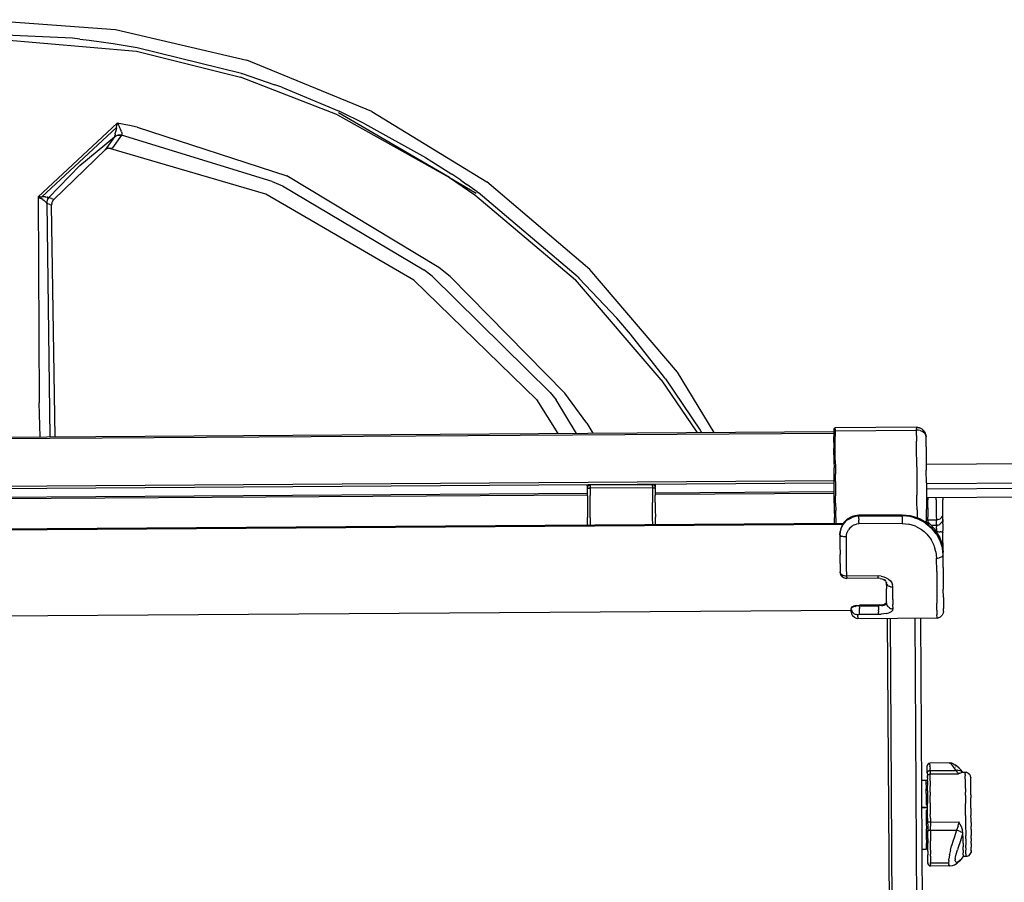
# Model space of a CAD drawing. Units: inches. Extents: x 6687.1 to 6762.3, y 926.5 to 951.
# Drawn here: x 6725.3 to 6740.1, y 938 to 951 of the extents above; entities that cross this region are included whole.
import ezdxf

# ---------------------------------------------------------------- set-up
doc = ezdxf.new("R2010")
doc.units = ezdxf.units.IN
doc.header["$MEASUREMENT"] = 0
doc.layers.add('72_FRANKEN_PROSERIE_D2_ANY', color=7, linetype='Continuous')

# ---------------------------------------------------------------- blocks, each defined once
blk = doc.blocks.new('299232d5-43c9-419b-aa8d-178f1a5d4956')
at = {"color": 18, "true_color": 0x000000}
for p, q in [((-58.56, 185.68), (-8.92, 182.07)), ((-8.92, 182.07), (39.52, 170.69)), ((-24.67, 178.84), (-58.52, 180.44)), ((-58.52, 179), (-1.1, 174.04)), ((-21.99, 178.55), (-24.67, 178.84)), ((-21.99, 178.55), (-18.53, 178.15)), ((-18.53, 178.15), (-9.77, 176.95)), ((-9.77, 176.95), (-0.84, 175.46)), ((-0.84, 175.46), (37.58, 165.9)), ((-1.1, 174.04), (37.18, 164.51)), ((85.58, 151.8), (39.52, 170.69)), ((72.98, 150.61), (37.18, 164.51)), ((37.62, 165.89), (37.58, 165.9)), ((37.62, 165.89), (37.83, 165.82)), ((37.83, 165.82), (49.89, 161.7)), ((52.43, 160.76), (49.89, 161.7)), ((52.43, 160.76), (73.58, 151.92)), ((72.98, 150.61), (114.31, 127.51)), ((83.08, 147.33), (73.58, 151.92)), ((85.58, 151.8), (128.08, 125.89)), ((-8.27, 147.51), (-37.42, 120.38)), ((-8.52, 145.85), (-8.67, 145.01)), ((-8.52, 145.85), (-8.51, 145.94)), ((-8.51, 145.94), (-8.38, 146.74)), ((-8.38, 146.74), (-8.27, 147.51)), ((-3.76, 146.65), (-8.27, 147.51)), ((-8.27, 147.51), (-8.24, 147.48)), ((-8.24, 147.48), (-7.81, 146.79)), ((-7.81, 146.79), (-7.41, 146.07)), ((-7.41, 146.07), (-7.4, 146.05)), ((-7.04, 145.31), (-7.4, 146.05)), ((-6.77, 144.68), (-7.04, 145.31)), ((-0.91, 146.07), (-3.76, 146.65)), ((-0.91, 146.07), (54.34, 128.1)), ((83.08, 147.33), (105.44, 134.88)), ((-22.06, 131.88), (-9.29, 142.51)), ((-9.29, 142.51), (-12.66, 137.73)), ((-6.68, 143.04), (-9.97, 138.41)), ((-8.69, 142.86), (-9.29, 142.52)), ((-9.29, 142.51), (-8.7, 142.86)), ((-9.22, 142.64), (-9.29, 142.52)), ((-9.19, 142.69), (-9.22, 142.64)), ((-9.09, 143), (-9.19, 142.69)), ((-9.08, 143.04), (-9.09, 143)), ((-9.08, 143.04), (-9.02, 143.28)), ((-8.96, 143.55), (-9.02, 143.28)), ((-8.96, 143.55), (-8.95, 143.57)), ((-8.95, 143.57), (-8.82, 144.23)), ((-8.81, 144.27), (-8.82, 144.23)), ((-8.67, 145.01), (-8.81, 144.27)), ((-8.7, 142.86), (-8.06, 143.06)), ((-8.69, 142.86), (-8.05, 143.07)), ((-7.28, 143.12), (-8.06, 143.06)), ((-8.05, 143.07), (-8, 143.08)), ((-8, 143.08), (-7.27, 143.13)), ((-6.68, 143.04), (-7.28, 143.12)), ((-7.27, 143.13), (-6.67, 143.05)), ((-6.77, 144.68), (-6.74, 144.62)), ((-6.63, 144.3), (-6.74, 144.62)), ((-6.68, 143.04), (-6.67, 143.05)), ((-6.67, 143.05), (-6.55, 143.16)), ((48.93, 126.01), (-6.67, 143.05)), ((-6.63, 144.3), (-6.55, 144)), ((-6.55, 144), (-6.48, 143.61)), ((-6.55, 143.16), (-6.5, 143.31)), ((-6.48, 143.5), (-6.5, 143.31)), ((-6.48, 143.61), (-6.48, 143.5)), ((-12.07, 138.11), (-12.66, 137.73)), ((-11.39, 138.36), (-12.07, 138.11)), ((46.6, 121.33), (-11.41, 138.35)), ((-31.6, 119.43), (-12.66, 137.73)), ((105.44, 134.88), (107.8, 133.42)), ((-22.06, 131.88), (-33.42, 120.07)), ((107.8, 133.42), (115.11, 128.71)), ((110.33, 94.35), (54.34, 128.1)), ((114.31, 127.51), (123.64, 121.05)), ((118.46, 126.45), (115.11, 128.71)), ((48.93, 126.01), (52.68, 124.36)), ((52.68, 124.36), (104.86, 93.4)), ((118.46, 126.45), (120.67, 124.93)), ((124.46, 122.25), (120.67, 124.93)), ((165.97, 93.61), (128.08, 125.89)), ((-36.63, 120.42), (-37.42, 120.38)), ((-37.42, 120.38), (-36.59, 119.93)), ((-37.42, 120.38), (-37.04, 44.45)), ((-36.63, 120.42), (-36.32, 120.42)), ((-36.59, 119.93), (-36.28, 119.73)), ((-36.32, 120.42), (-36.03, 120.42)), ((-35.97, 120.41), (-36.03, 120.42)), ((-35.74, 120.41), (-35.97, 120.41)), ((-35.39, 120.39), (-35.74, 120.41)), ((-34.82, 120.33), (-35.39, 120.39)), ((-34.82, 120.33), (-34.61, 120.31)), ((-34.61, 120.31), (-34.1, 120.22)), ((-33.94, 120.18), (-34.1, 120.22)), ((-33.75, 120.13), (-33.94, 120.18)), ((-33.82, 119.59), (-33.52, 120.04)), ((-33.42, 120.07), (-33.77, 119.57)), ((-33.66, 120.1), (-33.75, 120.13)), ((-33.55, 120.05), (-33.66, 120.1)), ((-33.55, 120.05), (-33.52, 120.04)), ((-33.52, 120.04), (-33.48, 120.04)), ((-33.42, 120.07), (-33.48, 120.04)), ((-32.51, 119.75), (-33.42, 120.07)), ((101.08, 89.58), (46.6, 121.33)), ((123.64, 121.05), (160.69, 89.7)), ((124.48, 122.23), (124.46, 122.25)), ((124.48, 122.23), (124.86, 121.96)), ((161.7, 90.73), (124.86, 121.96)), ((-36.28, 119.73), (-36.24, 119.71)), ((-35.7, 119.35), (-36.24, 119.71)), ((-35.7, 119.35), (-35.22, 119)), ((-35.22, 119), (-34.96, 118.78)), ((-34.96, 118.78), (-34.73, 118.58)), ((-34.52, 118.39), (-34.73, 118.58)), ((-34.52, 118.39), (-34.51, 118.38)), ((-34.51, 118.38), (-34.32, 118.17)), ((-34.24, 118.05), (-34.32, 118.17)), ((-34.19, 118.58), (-34.24, 118.05)), ((-34.24, 118.05), (-33.09, 31.87)), ((-34.21, 117.97), (-34.24, 118.05)), ((-34.21, 117.97), (-34.19, 117.94)), ((-34.05, 119.1), (-34.19, 118.58)), ((-34.19, 117.94), (-34.13, 118.57)), ((-33.28, 117.61), (-34.19, 117.94)), ((-34.13, 118.57), (-34, 119.07)), ((-33.82, 119.59), (-34.05, 119.1)), ((-34, 119.07), (-33.77, 119.57)), ((-33.28, 117.61), (-32.41, 117.3)), ((-32.51, 119.75), (-31.64, 119.45)), ((-32.36, 117.88), (-32.41, 117.3)), ((-31.15, 31.88), (-32.41, 117.3)), ((-32.36, 117.88), (-32.2, 118.44)), ((-31.8, 119.16), (-31.6, 119.43)), ((-31.64, 119.45), (-31.6, 119.43)), ((107.82, 91.12), (104.86, 93.4)), ((107.82, 91.12), (151.41, 48.16)), ((114.55, 90.97), (110.33, 94.35)), ((156.75, 47.99), (114.55, 90.97)), ((198.29, 55.75), (165.97, 93.61)), ((101.08, 89.58), (146.35, 45.67)), ((192.35, 52.92), (160.69, 89.7)), ((161.7, 90.73), (162.12, 90.31)), ((175.93, 75.64), (162.12, 90.31)), ((181.03, 69.7), (175.93, 75.64)), ((193.5, 53.79), (181.03, 69.7)), ((211.88, 33.5), (198.29, 55.75)), ((192.35, 52.92), (205.41, 33.58)), ((193.5, 53.79), (193.52, 53.77)), ((193.94, 53.2), (193.52, 53.77)), ((193.94, 53.2), (206.64, 34.35)), ((151.41, 48.16), (153.56, 45.46)), ((164.95, 36.96), (156.75, 47.99)), ((-36.64, 31.85), (-37.04, 44.45)), ((146.35, 45.67), (154.2, 33.11)), ((161.09, 33.16), (153.56, 45.46)), ((164.95, 36.96), (167.1, 33.2)), ((255.96, 33.16), (-99.39, 30.8)), ((205.41, 33.58), (205.48, 33.45)), ((206.64, 34.35), (207.13, 33.46)), ((255.95, 34.69), (255.95, 34.56)), ((255.95, 34.56), (255.95, 34.26)), ((255.95, 34.26), (255.95, 33.79)), ((255.96, 33.86), (255.95, 33.79)), ((255.95, 33.79), (255.97, 31.83)), ((255.99, 33.92), (255.96, 33.86)), ((255.99, 33.92), (256.04, 33.99)), ((256.04, 33.99), (256.1, 34.04)), ((256.17, 34.08), (256.1, 34.04)), ((256.17, 34.08), (256.26, 34.12)), ((256.35, 34.14), (256.26, 34.12)), ((256.35, 34.14), (256.45, 34.14)), ((256.45, 35.04), (256.44, 35.19)), ((256.45, 34.69), (256.45, 35.04)), ((256.45, 34.69), (256.45, 34.14)), ((256.45, 34.14), (286.45, 34.34)), ((256.45, 34.14), (256.46, 32.16)), ((286.44, 35.39), (286.44, 35.24)), ((286.44, 35.24), (286.45, 34.89)), ((286.45, 34.34), (286.45, 34.89)), ((286.46, 32.36), (286.45, 34.34)), ((287.13, 34.3), (286.45, 34.34)), ((287.79, 34.17), (287.13, 34.3)), ((287.79, 34.17), (288.4, 33.94)), ((288.93, 33.64), (288.4, 33.94)), ((288.93, 34.33), (289.36, 33.81)), ((289.37, 33.27), (288.93, 33.64)), ((289.36, 33.81), (289.69, 33.23)), ((289.37, 33.27), (289.69, 32.85)), ((289.9, 32.58), (289.69, 33.23)), ((289.69, 32.85), (289.9, 32.39)), ((255.98, 29.75), (255.97, 31.83)), ((255.98, 29.75), (256, 27.56)), ((256.48, 30.05), (256.46, 32.16)), ((256.49, 27.83), (256.48, 30.05)), ((286.46, 32.36), (286.48, 30.25)), ((286.49, 28.03), (286.48, 30.25)), ((289.9, 32.58), (289.97, 31.92)), ((289.97, 31.92), (289.9, 32.39)), ((289.99, 28.2), (289.97, 31.92)), ((256.01, 25.27), (256, 27.56)), ((256.51, 25.51), (256.49, 27.83)), ((256.52, 23.1), (256.51, 25.51)), ((286.51, 25.71), (286.49, 28.03)), ((286.52, 23.3), (286.51, 25.71)), ((289.99, 28.2), (290.02, 24.08)), ((290.03, 21.79), (846.02, 25.48)), ((256.01, 25.27), (256.03, 22.89)), ((256.03, 22.89), (256.04, 20.43)), ((256.52, 23.1), (256.54, 20.61)), ((286.54, 20.81), (286.52, 23.3)), ((290.02, 24.08), (290.05, 19.63)), ((256.06, 17.91), (256.04, 20.43)), ((256.54, 20.61), (256.56, 18.05)), ((286.54, 20.81), (286.56, 18.25)), ((286.56, 18.25), (286.57, 15.64)), ((290.08, 14.94), (290.05, 19.63)), ((846.07, 18.24), (290.08, 14.55)), ((256.07, 15.65), (-370.91, 11.48)), ((256.08, 15.34), (256.06, 17.91)), ((256.09, 12.73), (256.08, 15.34)), ((256.58, 15.44), (256.56, 18.05)), ((256.58, 15.44), (256.59, 12.8)), ((286.57, 15.64), (286.59, 13)), ((290.08, 14.94), (290.11, 10.11)), ((290.09, 12.65), (846.08, 16.35)), ((165.09, 13.17), (165.08, 14.31)), ((165.1, 13.31), (165.09, 13.16)), ((165.09, 13.17), (165.09, 13.16)), ((165.09, 13.17), (165.09, 13.16)), ((165.09, 13.13), (165.09, 13.16)), ((165.09, 13.16), (165.09, 13.13)), ((165.09, 13.13), (165.09, 13.08)), ((165.09, 13.02), (165.09, 13.08)), ((165.09, 12.94), (165.09, 13.02)), ((165.09, 12.85), (165.09, 12.94)), ((165.09, 12.85), (165.09, 12.75)), ((165.11, 12.78), (165.09, 12.75)), ((165.11, 10.11), (165.09, 12.75)), ((165.16, 13.54), (165.11, 13.37)), ((165.17, 12.81), (165.11, 12.78)), ((165.16, 13.54), (165.19, 13.58)), ((165.26, 12.83), (165.17, 12.81)), ((165.38, 12.86), (165.26, 12.83)), ((165.53, 12.88), (165.38, 12.86)), ((165.71, 12.89), (165.53, 12.88)), ((165.71, 12.89), (165.9, 12.9)), ((166.09, 12.91), (165.9, 12.9)), ((166.08, 14.15), (166.08, 14.18)), ((166.08, 14.15), (166.08, 14.06)), ((166.08, 14.06), (166.08, 13.91)), ((166.09, 13.71), (166.08, 13.91)), ((166.09, 13.71), (166.09, 13.47)), ((166.09, 13.47), (166.09, 13.2)), ((166.09, 13.2), (166.09, 12.91)), ((189.09, 13.06), (166.09, 12.91)), ((166.09, 12.91), (166.11, 10.2)), ((189.08, 14.33), (189.08, 14.3)), ((189.08, 14.21), (189.08, 14.3)), ((189.08, 14.21), (189.08, 14.07)), ((189.08, 13.87), (189.08, 14.07)), ((189.09, 13.63), (189.08, 13.87)), ((189.09, 13.63), (189.09, 13.35)), ((189.09, 13.35), (189.09, 13.06)), ((189.28, 13.06), (189.09, 13.06)), ((189.09, 13.06), (189.11, 10.35)), ((189.28, 13.06), (189.47, 13.05)), ((189.47, 13.05), (189.65, 13.04)), ((189.65, 13.04), (189.8, 13.02)), ((189.92, 13), (189.8, 13.02)), ((189.92, 13), (190.01, 12.97)), ((189.98, 13.75), (190.01, 13.7)), ((190.01, 13.7), (190.06, 13.54)), ((190.01, 12.97), (190.07, 12.94)), ((190.09, 13.33), (190.07, 13.48)), ((190.07, 12.94), (190.09, 12.91)), ((190.08, 14.48), (190.09, 13.34)), ((190.09, 13.33), (190.09, 13.34)), ((190.09, 13.33), (190.09, 13.34)), ((190.09, 13.3), (190.09, 13.33)), ((190.09, 13.33), (190.09, 13.3)), ((190.09, 13.3), (190.09, 13.25)), ((190.09, 13.25), (190.09, 13.18)), ((190.09, 13.1), (190.09, 13.18)), ((190.09, 13.01), (190.09, 13.1)), ((190.09, 12.91), (190.09, 13.01)), ((190.09, 12.91), (190.11, 10.27)), ((190.11, 10.69), (256.1, 11.13)), ((256.11, 10.09), (256.09, 12.73)), ((256.59, 12.8), (256.61, 10.12)), ((286.59, 13), (286.61, 10.32)), ((290.12, 9.47), (846.1, 13.16)), ((-279.88, 7.57), (165.11, 10.52)), ((165.11, 10.11), (165.13, 7.45)), ((165.13, 7.45), (165.14, 4.79)), ((166.13, 7.47), (166.11, 10.2)), ((166.14, 4.74), (166.13, 7.47)), ((189.11, 10.35), (189.13, 7.62)), ((189.14, 4.9), (189.13, 7.62)), ((190.13, 7.62), (190.11, 10.27)), ((190.13, 7.62), (190.14, 4.96)), ((256.13, 7.44), (256.11, 10.09)), ((256.13, 7.44), (256.15, 4.79)), ((256.63, 7.44), (256.61, 10.12)), ((256.63, 7.44), (256.65, 4.75)), ((286.63, 7.64), (286.61, 10.32)), ((286.65, 4.95), (286.63, 7.64)), ((290.11, 10.11), (290.14, 5.23)), ((290.62, 9.44), (290.62, 8.59)), ((290.63, 7.13), (290.62, 8.59)), ((293.72, 8.61), (293.72, 9.46)), ((293.72, 8.61), (293.73, 7.15)), ((296.12, 9.48), (296.12, 8.6)), ((296.13, 7.6), (296.12, 8.6)), ((296.13, 6.64), (296.13, 7.6)), ((165.14, 4.79), (165.16, 2.14)), ((166.16, 2.03), (166.14, 4.74)), ((189.16, 2.18), (189.14, 4.9)), ((190.14, 4.96), (190.16, 2.31)), ((256.15, 4.79), (256.16, 2.15)), ((256.66, 2.08), (256.65, 4.75)), ((286.65, 4.95), (286.66, 2.28)), ((290.18, 0.41), (290.14, 5.23)), ((290.64, 5.72), (290.63, 7.13)), ((290.64, 5.72), (290.65, 4.41)), ((290.65, 4.41), (290.66, 3.26)), ((293.73, 7.15), (293.74, 5.74)), ((293.74, 5.74), (293.75, 4.43)), ((293.75, 4.43), (293.76, 3.28)), ((296.14, 5.75), (296.13, 6.64)), ((296.15, 4.97), (296.14, 5.75)), ((296.15, 4.33), (296.15, 4.97)), ((296.15, 3.85), (296.15, 4.33)), ((296.16, 3.54), (296.15, 3.85)), ((165.18, -0.48), (165.16, 2.14)), ((166.16, 2.03), (166.18, -0.67)), ((189.18, -0.51), (189.16, 2.18)), ((190.18, -0.31), (190.16, 2.31)), ((256.18, -0.16), (256.16, 2.15)), ((256.66, 2.08), (256.68, -0.15)), ((260.21, 0.55), (259.35, -0.49)), ((259.81, 0.43), (260.67, 1.28)), ((259.81, 0.43), (259.86, 0.49)), ((259.82, 0.14), (259.81, 0.43)), ((259.88, 0.5), (259.86, 0.49)), ((260.67, 0.97), (260.21, 0.55)), ((260.89, 1.46), (260.67, 1.28)), ((261.27, 1.42), (260.67, 0.97)), ((262.22, 2.27), (260.89, 1.46)), ((261.27, 1.42), (262.48, 2.07)), ((262.22, 2.27), (262.77, 2.49)), ((262.77, 2.18), (262.48, 2.07)), ((263.71, 2.76), (262.77, 2.49)), ((263.8, 2.47), (262.77, 2.18)), ((263.71, 2.76), (265.16, 2.92)), ((265.16, 2.62), (263.8, 2.47)), ((281.16, 3.03), (265.16, 2.92)), ((265.16, 2.92), (265.16, 2.94)), ((265.16, 2.62), (265.16, 2.92)), ((265.16, 2.62), (281.16, 2.72)), ((265.16, 2.62), (265.16, 2.5)), ((265.16, 2.29), (265.16, 2.5)), ((265.17, 1.99), (265.16, 2.29)), ((265.17, 1.63), (265.17, 1.99)), ((265.17, 1.63), (265.17, 1.2)), ((265.17, 0.74), (265.17, 1.2)), ((265.18, 0.25), (265.17, 0.74)), ((265.18, 0.25), (265.18, -0.23)), ((281.16, 3.05), (281.16, 3.03)), ((281.16, 2.72), (281.16, 3.03)), ((281.16, 3.03), (284.13, 2.76)), ((281.16, 2.72), (281.16, 2.6)), ((282.75, 2.65), (281.16, 2.72)), ((282.75, 2.65), (281.16, 2.72)), ((281.16, 2.39), (281.16, 2.6)), ((281.16, 2.39), (281.16, 2.1)), ((281.16, 2.1), (281.17, 1.73)), ((281.17, 1.73), (281.17, 1.31)), ((281.17, 1.31), (281.17, 0.84)), ((281.17, 0.84), (281.18, 0.36)), ((281.18, 0.36), (281.18, -0.13)), ((283.05, 2.6), (282.75, 2.65)), ((283.05, 2.6), (282.75, 2.65)), ((284.13, 2.45), (282.75, 2.65)), ((284.09, 2.45), (283.05, 2.6)), ((284.09, 2.45), (283.05, 2.6)), ((284.13, 2.45), (284.09, 2.45)), ((284.13, 2.45), (284.09, 2.45)), ((284.13, 2.76), (284.62, 2.65)), ((285.76, 2.04), (284.13, 2.45)), ((285.76, 2.04), (284.13, 2.45)), ((287.01, 1.9), (284.62, 2.65)), ((285.76, 2.04), (286.99, 1.6)), ((287, 1.59), (285.76, 2.04)), ((287, 1.59), (285.76, 2.04)), ((286.67, 2.03), (286.66, 2.28)), ((289.64, 0.19), (287, 1.59)), ((287, 1.59), (287.45, 1.35)), ((287.45, 1.35), (287, 1.59)), ((287.9, 1.51), (287.01, 1.9)), ((289.64, 0.19), (287.45, 1.35)), ((289.65, 0.19), (287.45, 1.35)), ((289.65, 0.52), (287.9, 1.51)), ((291.94, -1.68), (289.64, 0.19)), ((289.64, 0.19), (291.91, -1.65)), ((290.82, -0.34), (289.65, 0.52)), ((291.91, -1.64), (289.65, 0.19)), ((290.17, 1.64), (290.18, 1.55)), ((290.21, 1.46), (290.18, 1.55)), ((290.18, 0.14), (290.18, 0.41)), ((290.21, 1.46), (290.25, 1.37)), ((290.32, 1.3), (290.25, 1.37)), ((290.28, 0.06), (290.3, 0.08)), ((290.3, 0.08), (290.35, 0.13)), ((290.32, 1.3), (290.39, 1.24)), ((290.41, 0.18), (290.35, 0.13)), ((290.48, 1.19), (290.39, 1.24)), ((290.47, 0.21), (290.41, 0.18)), ((290.54, 0.24), (290.47, 0.21)), ((290.57, 1.17), (290.48, 1.19)), ((290.61, 0.25), (290.54, 0.24)), ((290.67, 1.16), (290.57, 1.17)), ((290.68, 0.26), (290.61, 0.25)), ((290.66, 3.26), (290.66, 2.31)), ((290.67, 1.6), (290.66, 2.31)), ((290.67, 1.16), (290.67, 1.6)), ((293.77, 1.18), (290.67, 1.16)), ((290.67, 1.16), (290.68, 0.26)), ((290.75, 0.25), (290.68, 0.26)), ((290.75, 0.25), (290.82, 0.24)), ((290.89, 0.21), (290.82, 0.24)), ((290.89, 0.21), (290.95, 0.18)), ((291.01, 0.14), (290.95, 0.18)), ((291, 0.16), (291.01, 0.14)), ((291.01, 0.14), (291.01, -0.49)), ((293.22, -2.15), (291.01, 0.14)), ((293.76, 3.28), (293.76, 2.33)), ((293.76, 2.33), (293.77, 1.62)), ((293.77, 1.62), (293.77, 1.18)), ((293.77, 1.18), (294.24, 1.23)), ((293.78, -0.69), (293.77, 1.18)), ((294.69, 1.36), (294.24, 1.23)), ((295.1, 1.58), (294.69, 1.36)), ((295.1, 1.58), (295.46, 1.88)), ((295.11, -0.29), (295.48, 0.01)), ((295.76, 2.24), (295.46, 1.88)), ((295.77, 0.36), (295.48, 0.01)), ((295.76, 2.24), (295.98, 2.64)), ((295.99, 0.77), (295.77, 0.36)), ((295.98, 2.64), (296.11, 3.08)), ((296.12, 1.21), (295.99, 0.77)), ((296.11, 3.08), (296.16, 3.54)), ((296.12, 1.21), (296.17, 1.67)), ((296.17, 1.67), (296.16, 3.54)), ((296.17, 1.41), (296.17, 1.67)), ((296.17, 1.41), (296.17, 0.99)), ((296.17, 0.99), (296.18, 0.44)), ((296.18, -0.24), (296.18, 0.44)), ((259.62, -0.13), (-374.24, -4.34)), ((-374.12, -4.51), (259.49, -0.3)), ((165.18, -0.48), (165.18, -0.76)), ((166.18, -0.67), (166.18, -0.75)), ((189.18, -0.51), (189.18, -0.6)), ((190.18, -0.31), (190.18, -0.59)), ((258.31, -3.1), (258.21, -4.29)), ((258.21, -4.26), (258.3, -3.11)), ((258.3, -3.11), (258.31, -3.06)), ((258.33, -2.97), (258.31, -3.1)), ((258.72, -1.69), (258.33, -2.97)), ((259.12, -0.86), (258.72, -1.69)), ((258.98, -1.16), (259.12, -0.85)), ((259.35, -0.49), (259.12, -0.86)), ((259.12, -0.85), (259.21, -0.72)), ((260.69, -4.12), (260.93, -3.25)), ((260.95, -3.21), (260.93, -3.25)), ((260.95, -3.21), (261.36, -2.39)), ((261.93, -1.66), (261.36, -2.39)), ((261.93, -1.66), (262.62, -1.06)), ((263.42, -0.61), (262.62, -1.06)), ((263.42, -0.61), (264.28, -0.33)), ((265.18, -0.23), (264.28, -0.33)), ((281.18, -0.13), (265.18, -0.23)), ((281.18, -0.13), (283.67, -0.37)), ((286.08, -1.12), (283.67, -0.37)), ((286.08, -1.12), (288.3, -2.35)), ((288.3, -2.35), (289.23, -3.06)), ((289.23, -3.06), (290.23, -3.99)), ((291.01, -0.49), (290.82, -0.34)), ((290.86, -0.36), (290.84, -0.35)), ((290.86, -0.36), (291.01, -0.49)), ((291.84, -0.7), (293.78, -0.69)), ((291.94, -1.67), (291.91, -1.64)), ((291.91, -1.65), (291.94, -1.68)), ((293.76, -3.85), (291.94, -1.67)), ((293.49, -3.55), (291.94, -1.68)), ((291.94, -1.68), (293.75, -3.85)), ((293.24, -2.16), (293.22, -2.15)), ((294.91, -4.87), (293.24, -2.16)), ((293.68, -0.81), (293.68, -0.82)), ((294.25, -0.64), (293.78, -0.69)), ((293.78, -0.81), (293.78, -0.69)), ((293.79, -1), (293.78, -0.81)), ((293.79, -1), (293.79, -1.25)), ((293.79, -1.56), (293.79, -1.25)), ((293.79, -1.91), (293.79, -1.56)), ((293.79, -1.91), (293.79, -2.28)), ((293.79, -2.28), (293.8, -2.67)), ((293.8, -2.67), (293.8, -3.06)), ((293.8, -3.06), (294.27, -3.07)), ((294.25, -0.64), (294.7, -0.51)), ((294.27, -3.07), (294.72, -3.1)), ((294.7, -0.51), (295.11, -0.29)), ((294.72, -3.1), (295.13, -3.14)), ((295.5, -3.2), (295.13, -3.14)), ((295.8, -3.27), (295.5, -3.2)), ((296.02, -3.36), (295.8, -3.27)), ((296.02, -3.36), (296.16, -3.45)), ((296.16, -3.45), (296.2, -3.55)), ((296.18, -0.24), (296.19, -1)), ((296.19, -1), (296.19, -1.83)), ((296.19, -1.83), (296.2, -2.69)), ((296.2, -3.55), (296.2, -2.69)), ((296.25, -10.63), (296.2, -3.55)), ((258.21, -4.26), (258.21, -4.29)), ((258.21, -4.29), (258.21, -4.26)), ((258.21, -4.29), (258.23, -7.96)), ((258.25, -4.43), (258.21, -4.29)), ((258.25, -4.43), (258.39, -4.57)), ((258.39, -4.57), (258.61, -4.69)), ((258.61, -4.69), (258.91, -4.8)), ((259.28, -4.89), (258.91, -4.8)), ((259.69, -4.96), (259.28, -4.89)), ((260.14, -5), (259.69, -4.96)), ((260.61, -5.01), (260.14, -5)), ((260.61, -5.01), (260.69, -4.12)), ((260.64, -8.89), (260.61, -5.01)), ((290.23, -3.99), (291.8, -5.98)), ((292.94, -8.18), (291.8, -5.98)), ((293.75, -3.85), (293.81, -3.94)), ((293.76, -3.85), (293.82, -3.93)), ((293.81, -3.94), (293.76, -3.88)), ((295.17, -6.44), (293.81, -3.94)), ((293.81, -3.94), (295.14, -6.38)), ((293.82, -3.93), (295.15, -6.38)), ((294.91, -4.87), (294.99, -5.03)), ((294.99, -5.03), (295.92, -7.77)), ((295.17, -6.44), (295.14, -6.38)), ((295.17, -6.44), (295.15, -6.38)), ((295.98, -9.07), (295.17, -6.44)), ((295.17, -6.44), (295.98, -9.05)), ((295.17, -6.44), (295.98, -9.05)), ((258.23, -7.96), (258.25, -11.48)), ((260.66, -12.61), (260.64, -8.89)), ((293.11, -8.64), (292.94, -8.18)), ((293.63, -10.52), (293.11, -8.64)), ((293.63, -10.52), (293.86, -12.84)), ((295.92, -7.77), (296.01, -8.19)), ((295.98, -9.05), (295.98, -9.07)), ((295.99, -9.07), (295.98, -9.05)), ((296.26, -11.65), (295.98, -9.07)), ((296.26, -11.65), (295.99, -9.07)), ((296.01, -8.19), (296.25, -10.63)), ((296.26, -11.65), (296.25, -10.63)), ((258.28, -14.82), (258.25, -11.48)), ((260.69, -16.15), (260.66, -12.61)), ((293.86, -12.84), (294.33, -12.82)), ((293.9, -17.81), (293.86, -12.84)), ((294.33, -12.82), (294.78, -12.75)), ((295.2, -12.63), (294.78, -12.75)), ((295.56, -12.49), (295.2, -12.63)), ((295.86, -12.31), (295.56, -12.49)), ((295.86, -12.31), (296.08, -12.1)), ((296.08, -12.1), (296.21, -11.88)), ((296.21, -11.88), (296.26, -11.65)), ((296.29, -16.34), (296.26, -11.65)), ((258.28, -14.82), (258.3, -17.95)), ((258.35, -18.25), (258.3, -17.95)), ((258.3, -17.95), (258.35, -18.29)), ((260.71, -19.46), (260.69, -16.15)), ((293.9, -17.81), (293.93, -22.29)), ((296.29, -16.34), (296.32, -20.57)), ((258.35, -18.25), (258.48, -18.53)), ((258.71, -18.8), (258.48, -18.53)), ((258.71, -18.8), (259.01, -19.03)), ((259.01, -19.03), (259.37, -19.21)), ((259.79, -19.35), (259.37, -19.21)), ((260.24, -19.44), (259.79, -19.35)), ((260.71, -19.46), (260.24, -19.44)), ((272.31, -19.39), (260.71, -19.46)), ((260.71, -19.81), (260.71, -19.46)), ((260.71, -19.81), (260.71, -20.07)), ((260.71, -20.25), (260.71, -20.07)), ((260.71, -20.33), (260.71, -20.25)), ((273.37, -19.46), (272.31, -19.39)), ((272.31, -19.73), (272.31, -19.39)), ((272.31, -19.99), (272.31, -19.73)), ((272.31, -19.99), (272.31, -20.17)), ((272.31, -20.17), (272.31, -20.25)), ((273.37, -19.46), (274.38, -19.71)), ((274.38, -19.71), (275.32, -20.11)), ((275.32, -20.11), (276.14, -20.63)), ((275.32, -21.78), (275.34, -24.04)), ((276.14, -20.63), (276.82, -21.27)), ((276.82, -21.27), (277.32, -21.98)), ((296.32, -20.57), (296.34, -24.26)), ((275.35, -26.08), (275.34, -24.04)), ((275.51, -22.43), (275.37, -22.1)), ((275.51, -22.43), (275.73, -22.73)), ((276.03, -23), (275.73, -22.73)), ((276.03, -23), (276.4, -23.21)), ((276.82, -23.37), (276.4, -23.21)), ((276.82, -23.37), (277.27, -23.47)), ((277.27, -23.47), (277.73, -23.5)), ((277.32, -21.98), (277.59, -22.61)), ((277.72, -23.25), (277.59, -22.61)), ((277.73, -23.5), (277.72, -23.25)), ((277.75, -25.91), (277.73, -23.5)), ((293.93, -22.29), (293.95, -26.19)), ((296.36, -27.33), (296.34, -24.26)), ((275.37, -29), (275.32, -29.23)), ((275.36, -27.87), (275.35, -26.08)), ((275.37, -29.39), (275.36, -27.87)), ((277.76, -28.07), (277.75, -25.91)), ((277.76, -28.07), (277.78, -29.97)), ((293.95, -26.19), (293.97, -29.44)), ((296.36, -27.33), (296.38, -29.73)), ((262.39, -31.17), (262.44, -31.02)), ((262.39, -31.17), (262.39, -31.43)), ((262.39, -31.43), (262.44, -31.25)), ((262.39, -32.18), (262.39, -31.43)), ((262.44, -31.88), (262.39, -31.43)), ((262.39, -32.64), (262.39, -32.18)), ((262.39, -32.64), (262.4, -32.79)), ((262.44, -31.02), (262.61, -30.86)), ((262.5, -31.17), (262.44, -31.25)), ((262.44, -31.88), (262.58, -32.31)), ((262.5, -31.17), (262.61, -31.07)), ((262.58, -32.31), (262.8, -32.71)), ((262.61, -30.86), (262.89, -30.7)), ((262.61, -31.07), (262.89, -30.9)), ((262.89, -30.7), (263.26, -30.56)), ((262.89, -30.9), (262.99, -30.86)), ((262.99, -30.86), (263.26, -30.76)), ((263.71, -30.44), (263.26, -30.56)), ((263.72, -30.64), (263.26, -30.76)), ((264.23, -30.34), (263.71, -30.44)), ((263.8, -30.62), (263.72, -30.64)), ((263.8, -30.62), (264.23, -30.55)), ((264.23, -30.34), (264.8, -30.28)), ((264.8, -30.49), (264.23, -30.55)), ((264.8, -30.28), (265.38, -30.25)), ((264.8, -30.49), (264.83, -30.49)), ((265.38, -30.47), (264.83, -30.49)), ((272.38, -30.13), (265.38, -30.25)), ((265.38, -30.25), (265.38, -30.47)), ((265.38, -30.47), (272.38, -30.42)), ((265.38, -30.94), (265.38, -30.47)), ((265.38, -30.94), (265.39, -31.43)), ((265.39, -31.91), (265.39, -31.43)), ((265.39, -32.36), (265.39, -31.91)), ((265.4, -32.77), (265.39, -32.36)), ((272.96, -30.11), (272.38, -30.13)), ((272.38, -30.42), (272.38, -30.13)), ((272.93, -30.41), (272.38, -30.42)), ((272.38, -30.9), (272.38, -30.42)), ((272.38, -30.9), (272.39, -31.38)), ((272.39, -31.38), (272.39, -31.86)), ((272.39, -32.32), (272.39, -31.86)), ((272.39, -32.32), (272.4, -32.72)), ((272.96, -30.41), (272.93, -30.41)), ((272.96, -30.11), (273.53, -30.04)), ((273.53, -30.36), (272.96, -30.41)), ((273.53, -30.04), (274.05, -29.94)), ((273.53, -30.36), (273.96, -30.3)), ((273.96, -30.3), (274.04, -30.29)), ((274.04, -30.29), (274.5, -30.18)), ((274.05, -29.94), (274.5, -29.8)), ((274.87, -29.64), (274.5, -29.8)), ((274.5, -30.18), (274.77, -30.08)), ((274.77, -30.08), (274.87, -30.04)), ((275.15, -29.44), (274.87, -29.64)), ((274.87, -30.04), (275.15, -29.86)), ((275.32, -29.23), (275.15, -29.44)), ((275.26, -29.73), (275.15, -29.86)), ((275.32, -29.64), (275.26, -29.73)), ((275.32, -29.64), (275.37, -29.39)), ((275.37, -29.39), (275.42, -29.82)), ((275.42, -29.82), (275.56, -30.23)), ((275.56, -30.23), (275.79, -30.61)), ((275.79, -30.61), (276.09, -30.94)), ((276.45, -31.22), (276.09, -30.94)), ((276.45, -31.22), (276.87, -31.42)), ((276.78, -32.78), (277.23, -32.52)), ((276.87, -31.42), (277.32, -31.54)), ((277.38, -32.39), (277.23, -32.52)), ((277.79, -31.58), (277.32, -31.54)), ((277.69, -32), (277.38, -32.39)), ((277.69, -32), (277.79, -31.58)), ((277.79, -31.58), (277.78, -29.97)), ((293.99, -31.98), (293.97, -29.44)), ((293.99, -31.98), (294, -33.77)), ((296.38, -29.73), (296.39, -31.42)), ((296.39, -32.36), (296.39, -31.42)), ((296.39, -32.54), (296.39, -32.36)), ((262.43, -33.03), (262.44, -33.11)), ((262.55, -33.47), (262.58, -33.56)), ((262.58, -33.56), (262.81, -33.97)), ((262.8, -32.71), (263.1, -33.06)), ((263.1, -33.06), (263.47, -33.35)), ((263.47, -33.35), (263.88, -33.56)), ((263.88, -33.56), (264.33, -33.69)), ((264.8, -33.73), (264.33, -33.69)), ((264.8, -33.73), (264.81, -33.7)), ((264.81, -34.53), (264.8, -33.73)), ((264.85, -33.67), (264.81, -33.7)), ((264.81, -34.53), (264.81, -35.01)), ((264.81, -35.18), (264.81, -35.01)), ((264.85, -33.67), (264.9, -33.64)), ((264.9, -33.64), (264.98, -33.61)), ((264.98, -33.61), (265.07, -33.59)), ((265.07, -33.59), (265.17, -33.58)), ((265.17, -33.58), (265.28, -33.56)), ((265.28, -33.56), (265.4, -33.56)), ((265.4, -33.12), (265.4, -32.77)), ((265.4, -33.38), (265.4, -33.12)), ((265.4, -33.56), (265.4, -33.38)), ((265.4, -33.56), (272.4, -33.51)), ((272.4, -33.07), (272.4, -32.72)), ((272.4, -33.34), (272.4, -33.07)), ((272.4, -33.34), (272.4, -33.51)), ((272.4, -33.51), (273.45, -33.48)), ((274.46, -33.38), (273.45, -33.48)), ((275.4, -33.22), (274.46, -33.38)), ((275.4, -33.22), (276.22, -33.01)), ((277, -213.87), (275.81, -35.09)), ((276.22, -33.01), (276.78, -32.78)), ((278, -214.44), (276.81, -35.09)), ((287.1, -214.39), (285.91, -35.02)), ((289.19, -212.32), (288.01, -35)), ((294.01, -34.77), (294, -33.77)), ((294.01, -34.95), (294.01, -34.77)), ((290.42, -89.63), (290.42, -89.42)), ((290.43, -90.03), (290.42, -89.63)), ((290.43, -90.58), (290.43, -90.03)), ((290.44, -92.04), (290.43, -90.58)), ((291.42, -88.4), (291.42, -88.42)), ((291.42, -88.54), (291.42, -88.42)), ((291.42, -88.64), (291.42, -88.54)), ((291.42, -89.01), (291.42, -88.64)), ((291.42, -89.01), (291.42, -89.51)), ((291.42, -89.66), (291.42, -89.51)), ((291.42, -89.66), (291.43, -90.37)), ((291.43, -91.19), (291.43, -90.37)), ((298.5, -88.35), (298.77, -88.43)), ((298.77, -88.43), (298.87, -88.49)), ((298.87, -88.49), (299.19, -88.74)), ((299.87, -89.45), (299.19, -88.74)), ((300.12, -89.76), (299.87, -89.45)), ((301.07, -91.13), (300.12, -89.76)), ((300.87, -89.77), (300.89, -89.77)), ((290.44, -92.04), (290.46, -91.88)), ((290.44, -92.04), (290.45, -92.83)), ((290.45, -92.83), (290.45, -93.4)), ((290.45, -93.4), (290.47, -93.21)), ((290.45, -93.82), (290.45, -93.4)), ((290.45, -93.82), (290.46, -94.36)), ((290.46, -91.88), (290.51, -91.72)), ((290.46, -95.01), (290.46, -94.36)), ((290.47, -93.21), (290.52, -93.03)), ((290.51, -91.72), (290.61, -91.57)), ((290.52, -93.03), (290.61, -92.86)), ((290.73, -91.44), (290.61, -91.57)), ((290.74, -92.72), (290.61, -92.86)), ((290.88, -91.34), (290.73, -91.44)), ((290.74, -92.72), (290.89, -92.6)), ((290.88, -91.34), (291.05, -91.26)), ((290.89, -92.6), (291.06, -92.51)), ((291.24, -91.21), (291.05, -91.26)), ((291.06, -92.51), (291.25, -92.45)), ((291.24, -91.21), (291.43, -91.19)), ((291.44, -92.43), (291.25, -92.45)), ((291.43, -91.19), (301.07, -91.13)), ((291.43, -91.19), (291.44, -91.92)), ((291.44, -91.92), (291.44, -92.43)), ((291.44, -92.43), (301.88, -92.36)), ((291.45, -92.88), (291.44, -92.43)), ((291.45, -93.46), (291.45, -92.88)), ((291.45, -94.15), (291.45, -93.46)), ((291.46, -94.96), (291.45, -94.15)), ((301.75, -91.06), (301.07, -91.13)), ((301.66, -91.84), (301.07, -91.13)), ((301.66, -91.84), (301.82, -92.12)), ((301.75, -91.06), (301.8, -91.06)), ((301.8, -91.06), (302.41, -91.14)), ((301.88, -92.36), (301.82, -92.12)), ((302.47, -92.13), (301.88, -92.36)), ((302.41, -91.14), (302.5, -91.17)), ((302.47, -92.13), (302.87, -91.96)), ((302.5, -91.17), (302.82, -91.3)), ((303.1, -91.47), (302.82, -91.3)), ((302.94, -91.94), (302.87, -91.96)), ((303.44, -91.78), (302.88, -91.08)), ((302.94, -91.94), (302.97, -91.93)), ((302.97, -91.93), (303.28, -91.81)), ((303.43, -91.77), (303.1, -91.47)), ((303.28, -91.81), (303.43, -91.77)), ((304.44, -91.77), (304.44, -91.89)), ((304.44, -91.89), (304.44, -92.16)), ((304.44, -92.58), (304.44, -92.16)), ((304.44, -92.58), (304.45, -93.14)), ((304.45, -93.83), (304.45, -93.14)), ((304.46, -94.66), (304.45, -93.83)), ((306.45, -93.76), (306.45, -93.86)), ((306.45, -94.1), (306.45, -93.86)), ((306.46, -94.46), (306.45, -94.1)), ((289.96, -94.67), (289.96, -94.83)), ((289.96, -95.44), (289.96, -94.83)), ((289.97, -96.45), (289.96, -95.44)), ((289.97, -96.45), (289.98, -97.85)), ((289.99, -99.58), (289.98, -97.85)), ((290.46, -95.01), (290.46, -95.76)), ((290.46, -95.76), (290.47, -96.62)), ((290.48, -97.56), (290.47, -96.62)), ((290.48, -98.59), (290.48, -97.56)), ((291.46, -94.96), (291.47, -95.87)), ((291.47, -95.87), (291.47, -96.88)), ((291.48, -97.98), (291.47, -96.88)), ((291.49, -99.16), (291.48, -97.98)), ((304.46, -95.6), (304.46, -94.66)), ((304.47, -96.66), (304.46, -95.6)), ((304.48, -97.82), (304.47, -96.66)), ((304.48, -97.82), (304.49, -99.08)), ((306.46, -94.95), (306.46, -94.46)), ((306.46, -95.55), (306.46, -94.95)), ((306.47, -96.27), (306.46, -95.55)), ((306.47, -97.1), (306.47, -96.27)), ((306.48, -98.02), (306.47, -97.1)), ((289.99, -99.58), (290, -101.59)), ((290, -101.59), (290.02, -103.79)), ((290.48, -98.59), (290.49, -99.7)), ((290.49, -99.7), (290.5, -100.87)), ((290.5, -100.87), (290.51, -102.09)), ((291.49, -99.16), (291.5, -100.41)), ((291.5, -101.72), (291.5, -100.41)), ((304.5, -100.41), (304.49, -99.08)), ((304.5, -100.41), (304.51, -101.81)), ((306.49, -99.03), (306.48, -98.02)), ((306.49, -100.12), (306.49, -99.03)), ((306.49, -100.12), (306.5, -101.28)), ((306.51, -102.5), (306.5, -101.28)), ((290.52, -104.76), (288.47, -104.77)), ((288.47, -104.77), (290.52, -104.76)), ((290.02, -103.79), (290.52, -103.79)), ((290.51, -102.09), (290.52, -103.37)), ((290.52, -104.67), (290.52, -103.37)), ((290.53, -106), (290.52, -104.67)), ((291.51, -103.08), (291.5, -101.72)), ((291.51, -103.08), (291.52, -104.48)), ((291.52, -104.48), (291.53, -105.9)), ((304.51, -101.81), (304.51, -103.26)), ((304.52, -104.75), (304.51, -103.26)), ((304.53, -106.26), (304.52, -104.75)), ((306.52, -103.77), (306.51, -102.5)), ((306.53, -105.07), (306.52, -103.77)), ((306.53, -105.07), (306.54, -106.39)), ((290.03, -105.75), (290.53, -105.74)), ((290.03, -105.75), (290.05, -108.12)), ((290.53, -105.95), (290.03, -105.96)), ((290.05, -108.12), (290.06, -110.47)), ((290.54, -107.34), (290.53, -106)), ((290.55, -108.68), (290.54, -107.34)), ((290.55, -108.68), (290.56, -110.02)), ((291.53, -105.9), (291.54, -107.33)), ((291.55, -108.77), (291.54, -107.33)), ((291.55, -108.77), (291.56, -110.19)), ((304.54, -107.79), (304.53, -106.26)), ((304.54, -107.79), (304.55, -109.31)), ((306.54, -106.39), (306.54, -107.72)), ((306.55, -109.04), (306.54, -107.72)), ((290.06, -110.47), (290.08, -112.71)), ((290.56, -110.02), (290.58, -110.05)), ((290.56, -110.02), (290.57, -111.66)), ((290.57, -111.66), (290.58, -113.32)), ((290.64, -110.08), (290.58, -110.05)), ((290.64, -110.08), (290.73, -110.11)), ((290.73, -110.11), (290.85, -110.14)), ((291, -110.16), (290.85, -110.14)), ((291.18, -110.18), (291, -110.16)), ((291.37, -110.19), (291.18, -110.18)), ((291.56, -110.19), (291.37, -110.19)), ((291.56, -110.19), (302, -110.12)), ((291.56, -110.19), (291.57, -111.69)), ((291.58, -113.19), (291.57, -111.69)), ((301.79, -111.64), (301.22, -113.13)), ((301.79, -111.64), (301.95, -110.89)), ((302, -110.12), (301.95, -110.89)), ((302.59, -111.04), (302, -110.12)), ((303.01, -111.89), (302.59, -111.04)), ((303.01, -111.89), (303.1, -112.13)), ((303.1, -112.13), (303.42, -113.16)), ((304.55, -109.31), (304.56, -110.81)), ((304.56, -110.81), (304.57, -112.28)), ((304.57, -112.28), (304.58, -113.7)), ((306.56, -110.35), (306.55, -109.04)), ((306.56, -110.35), (306.57, -111.63)), ((306.58, -112.87), (306.57, -111.63)), ((290.09, -114.77), (290.08, -112.71)), ((290.1, -116.57), (290.09, -114.77)), ((290.58, -113.32), (290.6, -113.29)), ((290.59, -114.84), (290.58, -113.32)), ((290.6, -116.36), (290.59, -114.84)), ((290.6, -113.29), (290.66, -113.27)), ((290.75, -113.25), (290.66, -113.27)), ((290.75, -113.25), (290.87, -113.23)), ((290.87, -113.23), (291.02, -113.21)), ((291.2, -113.2), (291.02, -113.21)), ((291.2, -113.2), (291.39, -113.19)), ((291.39, -113.19), (291.58, -113.19)), ((291.58, -113.19), (301.22, -113.13)), ((291.58, -113.19), (291.59, -114.79)), ((291.59, -114.79), (291.6, -116.39)), ((300.29, -115.95), (299.96, -117)), ((301.22, -113.13), (300.29, -115.95)), ((301.9, -113.39), (301.22, -113.13)), ((301.95, -113.41), (301.9, -113.39)), ((302.56, -113.67), (301.95, -113.41)), ((302.56, -113.67), (302.65, -113.72)), ((302.97, -113.86), (302.65, -113.72)), ((302.76, -116.87), (303.59, -114.52)), ((303.25, -114), (302.97, -113.86)), ((303.58, -114.18), (303.25, -114)), ((303.58, -114.18), (303.42, -113.16)), ((303.59, -114.52), (303.58, -114.18)), ((303.6, -116.28), (303.59, -114.52)), ((304.58, -113.7), (304.59, -115.06)), ((304.6, -116.34), (304.59, -115.06)), ((306.58, -112.87), (306.59, -114.05)), ((306.59, -114.05), (306.59, -115.17)), ((306.6, -116.21), (306.59, -115.17)), ((290.1, -116.57), (290.11, -118.06)), ((290.12, -119.17), (290.11, -118.06)), ((290.12, -119.88), (290.12, -119.17)), ((290.6, -116.36), (290.61, -117.89)), ((290.62, -119.4), (290.61, -117.89)), ((290.63, -120.85), (290.62, -119.4)), ((291.6, -116.39), (291.61, -117.05)), ((291.62, -119.64), (291.61, -117.05)), ((291.63, -120.52), (291.62, -119.64)), ((298.99, -120.47), (299.39, -118.96)), ((299.96, -117), (299.39, -118.96)), ((301.85, -119.5), (301.54, -120.42)), ((302.57, -117.4), (301.85, -119.5)), ((302.76, -116.87), (302.57, -117.4)), ((303.61, -117.88), (303.6, -116.28)), ((303.61, -117.88), (303.62, -119.3)), ((303.63, -120.51), (303.62, -119.3)), ((304.6, -116.34), (304.61, -117.54)), ((304.61, -117.54), (304.62, -118.64)), ((304.62, -119.63), (304.62, -118.64)), ((304.62, -119.63), (304.63, -120.5)), ((306.6, -116.21), (306.61, -117.17)), ((306.61, -118.03), (306.61, -117.17)), ((306.61, -118.03), (306.62, -118.79)), ((306.62, -118.79), (306.62, -119.44)), ((306.63, -119.97), (306.62, -119.44)), ((290.12, -119.88), (290.13, -120.16)), ((290.63, -120.85), (290.64, -122.21)), ((290.65, -123.41), (290.64, -122.21)), ((290.65, -124.37), (290.65, -123.41)), ((291.63, -120.52), (291.63, -121.23)), ((291.63, -121.23), (291.64, -122.01)), ((291.64, -122.75), (291.64, -122.01)), ((291.64, -122.75), (291.65, -123.3)), ((291.65, -123.3), (291.65, -124.11)), ((298.44, -123.26), (298.37, -123.77)), ((298.62, -122.16), (298.44, -123.26)), ((298.62, -122.16), (298.66, -121.96)), ((298.98, -120.54), (298.66, -121.96)), ((298.99, -120.47), (298.98, -120.54)), ((300.76, -123.64), (300.83, -123.15)), ((300.83, -123.1), (301.08, -122.01)), ((300.83, -123.1), (300.83, -123.15)), ((301.08, -122.01), (301.54, -120.42)), ((303.64, -122.87), (302.8, -123.9)), ((303.63, -120.51), (303.64, -121.48)), ((303.64, -122.21), (303.64, -121.48)), ((303.64, -122.21), (303.64, -122.67)), ((303.64, -122.67), (303.64, -122.87)), ((304.63, -121.25), (304.63, -120.5)), ((304.64, -121.86), (304.63, -121.25)), ((304.64, -121.86), (304.64, -122.33)), ((304.64, -122.33), (304.64, -122.65)), ((304.64, -122.83), (304.64, -122.65)), ((304.64, -122.86), (304.64, -122.83)), ((306.63, -120.38), (306.63, -119.97)), ((306.63, -120.67), (306.63, -120.38)), ((306.63, -120.67), (306.63, -120.82)), ((306.63, -120.85), (306.63, -120.82)), ((306.63, -120.85), (306.63, -120.82)), ((290.66, -125.02), (290.65, -124.37)), ((290.66, -125.02), (290.66, -125.35)), ((290.66, -125.39), (290.66, -125.35)), ((290.66, -125.35), (290.66, -125.39)), ((291.65, -124.11), (291.65, -124.37)), ((291.65, -124.37), (291.66, -125.21)), ((291.66, -125.21), (298.28, -125.17)), ((291.66, -125.83), (291.66, -125.21)), ((291.66, -125.83), (291.67, -125.97)), ((291.67, -126.23), (291.67, -125.97)), ((291.67, -126.23), (291.67, -126.34)), ((291.67, -126.4), (291.67, -126.34)), ((298.32, -124.33), (298.28, -125.17)), ((298.28, -125.17), (298.33, -125.79)), ((298.32, -124.33), (298.37, -123.77)), ((298.39, -126.04), (298.33, -125.79)), ((298.39, -126.04), (298.46, -126.19)), ((298.46, -126.19), (298.65, -126.34)), ((298.65, -126.34), (298.69, -126.35)), ((300.76, -123.64), (300.73, -124.06)), ((300.76, -124.4), (300.73, -124.07)), ((300.76, -124.4), (300.84, -124.65)), ((300.84, -124.65), (300.84, -124.67)), ((301.1, -124.9), (300.84, -124.67)), ((301.1, -124.9), (301.57, -124.86)), ((301.57, -124.86), (301.88, -124.7)), ((301.88, -124.7), (302.61, -124.09)), ((302.61, -124.09), (302.8, -123.9))]:
    blk.add_line(p, q, dxfattribs=at)
for p, q in [((114.31, 127.51), (73.34, 151.39)), ((-35.97, 120.41), (-8.51, 145.94)), ((-11.39, 138.36), (-9.97, 138.41)), ((114.31, 127.51), (124.14, 121.75)), ((-32.2, 118.44), (-31.64, 119.45)), ((-371.03, 29.63), (255.95, 33.79)), ((255.97, 34.79), (255.95, 34.69)), ((255.97, 34.79), (256.05, 34.95)), ((256.05, 34.95), (256.18, 35.07)), ((256.18, 35.07), (256.35, 35.14)), ((256.35, 35.14), (256.44, 35.19)), ((286.44, 35.39), (256.44, 35.19)), ((286.44, 35.39), (286.55, 35.36)), ((286.98, 35.34), (286.55, 35.36)), ((286.98, 35.34), (287.33, 35.28)), ((287.33, 35.28), (287.56, 35.21)), ((288.55, 34.7), (287.56, 35.21)), ((288.93, 34.33), (288.55, 34.7)), ((-370.91, 10.75), (256.08, 14.91)), ((-279.89, 8.11), (165.1, 11.06)), ((165.1, 13.34), (165.09, 13.17)), ((165.16, 13.54), (165.1, 13.34)), ((165.16, 13.54), (165.22, 13.67)), ((165.44, 13.94), (165.22, 13.67)), ((165.44, 13.94), (165.74, 14.11)), ((165.74, 14.11), (166.08, 14.18)), ((166.08, 14.18), (189.08, 14.33)), ((189.42, 14.27), (189.08, 14.33)), ((189.42, 14.27), (189.73, 14.1)), ((189.95, 13.83), (189.73, 14.1)), ((189.95, 13.83), (190.01, 13.7)), ((190.01, 13.7), (190.07, 13.51)), ((190.09, 13.34), (190.07, 13.51)), ((190.1, 11.23), (256.1, 11.67)), ((846.1, 13.13), (290.12, 9.44)), ((259.35, -0.49), (259.82, 0.14)), ((260.67, 1.28), (259.86, 0.49)), ((260.67, 1.28), (260.93, 1.5)), ((260.93, 1.5), (262.25, 2.3)), ((262.77, 2.49), (262.25, 2.3)), ((263.72, 2.79), (262.77, 2.49)), ((265.16, 2.94), (263.72, 2.79)), ((281.16, 3.05), (265.16, 2.94)), ((284.12, 2.78), (281.16, 3.05)), ((284.13, 2.45), (284.09, 2.45)), ((284.62, 2.65), (284.12, 2.78)), ((285.76, 2.04), (284.13, 2.45)), ((286.98, 1.93), (284.62, 2.65)), ((286.98, 1.93), (287.9, 1.51)), ((289.6, 0.56), (287.9, 1.51)), ((289.6, 0.56), (290.84, -0.35)), ((290.33, 0.12), (290.3, 0.08)), ((290.33, 0.12), (290.39, 0.17)), ((290.46, 0.21), (290.39, 0.17)), ((290.54, 0.24), (290.46, 0.21)), ((290.61, 0.26), (290.54, 0.24)), ((290.61, 0.26), (290.77, 0.27)), ((290.77, 0.27), (290.9, 0.23)), ((291, 0.16), (290.9, 0.23)), ((291, 0.16), (293.22, -2.15)), ((296.17, 1.41), (296.12, 1.21)), ((258.33, -2.97), (258.3, -3.11)), ((258.61, -1.95), (258.33, -2.97)), ((258.61, -1.95), (258.72, -1.69)), ((259.12, -0.85), (258.72, -1.69)), ((259.12, -0.85), (259.35, -0.49)), ((258.35, -18.25), (258.45, -18.63)), ((258.35, -18.29), (258.39, -18.45)), ((258.37, -18.34), (258.45, -18.76)), ((258.87, -19.47), (258.45, -18.76)), ((258.87, -19.47), (259.51, -19.99)), ((259.51, -19.99), (260.3, -20.27)), ((260.3, -20.27), (260.71, -20.33)), ((272.31, -20.25), (260.71, -20.33)), ((273.03, -20.3), (272.31, -20.25)), ((273.03, -20.3), (273.72, -20.46)), ((273.72, -20.46), (274.36, -20.71)), ((274.36, -20.71), (274.93, -21.06)), ((274.96, -21.15), (274.69, -20.91)), ((275.26, -21.55), (274.96, -21.15)), ((275.26, -21.55), (275.44, -21.98)), ((275.37, -22.1), (275.31, -21.67)), ((262.39, -32.11), (-376.59, -36.35)), ((296.39, -32.54), (296.31, -33.14)), ((262.4, -32.79), (262.49, -33.37)), ((262.44, -33.11), (262.49, -33.37)), ((262.48, -33.26), (262.49, -33.37)), ((262.58, -33.56), (262.49, -33.37)), ((262.58, -33.56), (262.89, -34.15)), ((263.55, -34.74), (262.89, -34.15)), ((264.37, -35.05), (263.55, -34.74)), ((264.81, -35.18), (264.37, -35.05)), ((294.01, -34.95), (264.81, -35.18)), ((294.01, -34.95), (294.45, -34.85)), ((294.45, -34.85), (295.27, -34.53)), ((295.92, -33.93), (295.27, -34.53)), ((296.31, -33.14), (295.92, -33.93)), ((290.49, -89.06), (290.42, -89.42)), ((290.71, -88.72), (290.49, -89.06)), ((290.87, -88.59), (290.71, -88.72)), ((291.05, -88.49), (290.87, -88.59)), ((291.05, -88.49), (291.23, -88.44)), ((291.23, -88.44), (291.42, -88.4)), ((298.5, -88.35), (291.42, -88.4)), ((299.48, -88.5), (298.5, -88.35)), ((300.18, -88.76), (299.48, -88.5)), ((300.18, -88.76), (300.61, -89)), ((301.21, -89.42), (300.61, -89)), ((302.15, -90.26), (301.21, -89.42)), ((302.88, -91.08), (302.15, -90.26)), ((303.43, -91.77), (304.44, -91.77)), ((304.44, -91.77), (304.81, -91.81)), ((305.49, -92.07), (304.81, -91.81)), ((305.49, -92.07), (306.04, -92.56)), ((306.04, -92.56), (306.37, -93.21)), ((306.45, -93.76), (306.37, -93.21)), ((288.41, -94.67), (289.96, -94.67)), ((289.96, -95.66), (290.46, -95.66)), ((290.12, -119.16), (290.62, -119.15)), ((288.58, -120.17), (290.13, -120.16)), ((304.64, -122.86), (303.64, -122.87)), ((305.01, -122.82), (304.64, -122.86)), ((305.7, -122.55), (305.01, -122.82)), ((305.7, -122.55), (306.24, -122.05)), ((306.24, -122.05), (306.56, -121.39)), ((306.63, -120.85), (306.56, -121.39)), ((290.66, -125.39), (290.73, -125.76)), ((290.96, -126.1), (290.73, -125.76)), ((290.96, -126.1), (291.12, -126.22)), ((291.12, -126.22), (291.3, -126.32)), ((291.3, -126.32), (291.49, -126.37)), ((291.67, -126.4), (291.49, -126.37)), ((298.69, -126.35), (291.67, -126.4)), ((298.69, -126.35), (299.73, -126.2)), ((299.73, -126.2), (300.42, -125.93)), ((300.42, -125.93), (300.85, -125.69)), ((300.85, -125.69), (301.45, -125.26)), ((302.37, -124.41), (301.45, -125.26)), ((302.8, -123.9), (302.37, -124.41))]:
    blk.add_line(p, q)
blk = doc.blocks.new('f99590ed-555b-4f66-96e2-50daf4c5fc01')
at = {"layer": '72_FRANKEN_PROSERIE_D2_ANY', "xscale": 0.04098163126268253, "yscale": 0.04098163126268253, "zscale": 0.04098163126268253}
blk.add_blockref('299232d5-43c9-419b-aa8d-178f1a5d4956', (6727.077, 943.401, -25137.459), dxfattribs=at)

msp = doc.modelspace()

# ---------------------------------------------------------------- block references
msp.add_blockref('f99590ed-555b-4f66-96e2-50daf4c5fc01', (0, 0))

doc.saveas('drawing.dxf')
